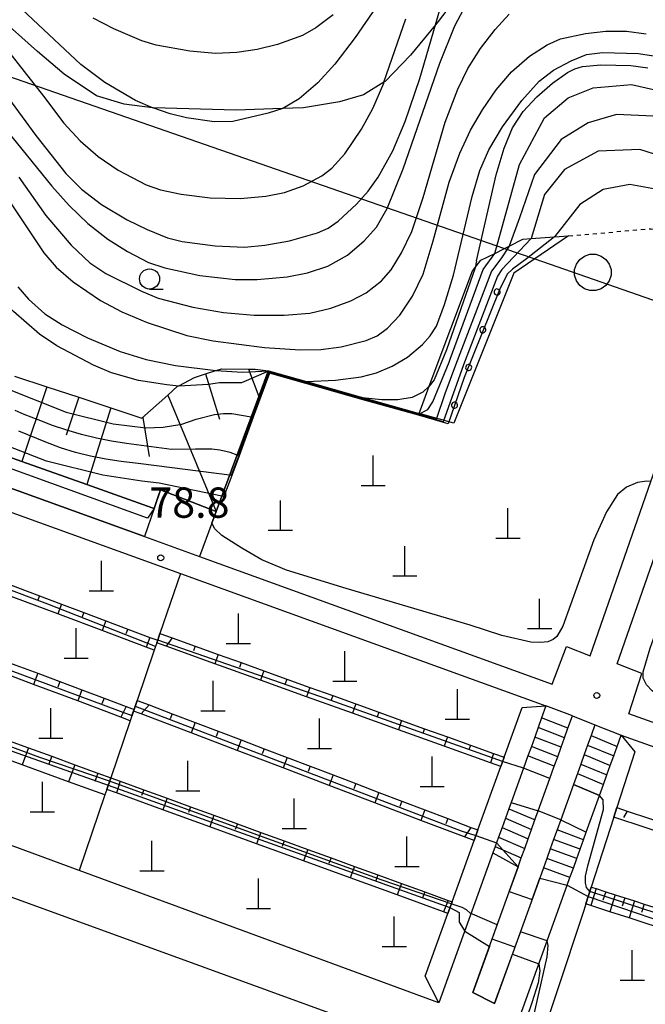
# Model space of a CAD drawing. Extents: x -14000 to -12000, y 93000 to 94500.
# Drawn here: x -12957 to -12880, y 93645 to 93767 of the extents above; entities that cross this region are included whole.
import ezdxf
from ezdxf.enums import TextEntityAlignment as Align

# ---------------------------------------------------------------- set-up
doc = ezdxf.new("R2010")
doc.units = 0
doc.linetypes.add('630100', pattern=[1, 0.5, -0.5])
for name, color, linetype in [('2101000', 7, 'Continuous'), ('2214000', 3, 'Continuous'), ('2214111', 3, 'Continuous'), ('2214121', 3, 'Continuous'), ('2214990', 3, 'Continuous'), ('3001000', 4, 'Continuous'), ('4201000', 7, 'Continuous'), ('4265000', 1, '426500'), ('6101110', 6, 'Continuous'), ('6101121', 6, 'Continuous'), ('6101990', 6, 'Continuous'), ('6110000', 1, '611000'), ('6110110', 1, '611011'), ('6110120', 1, 'Continuous'), ('6110990', 1, 'Continuous'), ('6130000', 3, '613000'), ('6301000', 3, '630100'), ('6331000', 3, 'Continuous'), ('7101000', 2, 'Continuous'), ('7101001', 8, 'Continuous'), ('7102000', 6, 'Continuous'), ('7102001', 8, 'Continuous'), ('7312000', 1, 'Continuous')]:
    doc.layers.add(name, color=color, linetype=linetype)
doc.styles.add('PlotAnnotation', font='MS Gothic.ttf')
doc.linetypes.add('426500', pattern='A,5,[7,dmdr.shx,S=0.05,R=0,X=0,Y=0],5', length=10)
doc.linetypes.add('611000', pattern='A,1,[3,dmdr.shx,S=0.2,R=0,X=0,Y=0],1', length=2)
doc.linetypes.add('611011', pattern='A,1,[3,dmdr.shx,S=0.2,R=0,X=0,Y=0],1', length=2)
doc.linetypes.add('613000', pattern='A,1,-0.75,[1,dmdr.shx,S=0.15,R=0,X=0,Y=0],-0.75,1', length=3.5)

# ---------------------------------------------------------------- blocks, each defined once
blk = doc.blocks.new('420100')
at = {"layer": '4201000'}
for points in [[(0, 0), (0, 1.5)], [(0.6, 0), (-0.6, 0)]]:
    blk.add_lwpolyline(points, dxfattribs=at)
blk = doc.blocks.new('633100')
at = {"layer": '6331000'}
blk.add_lwpolyline([(0, -0.5), (0.67, -0.5)], dxfattribs=at)
blk.add_circle((0, 0), 0.5, dxfattribs=at)
blk = doc.blocks.new('731200')
at = {"layer": '7312000'}
blk.add_circle((0, 0), 0.15, dxfattribs=at)

msp = doc.modelspace()

# ---------------------------------------------------------------- linework, layer by layer
at = {"layer": '2101000', "flags": 128}
for points in [[(-13009.54, 93727.14), (-13003.47, 93724.71), (-12995.92, 93721.7), (-12993.58, 93720.77), (-12992.77, 93722.74), (-12985.04, 93719.94), (-12979.08, 93717.78), (-12978.38, 93717.53), (-12970.75, 93714.76), (-12971.22, 93713.29), (-12941.82, 93702.65), (-12934.99, 93700.18), (-12891.27, 93684.34), (-12889.51, 93689.01), (-12886.58, 93687.84), (-12879.05, 93709.46), (-12875.56, 93719.48)], [(-12851.09, 93666.73), (-12850.25, 93669.4), (-12855.21, 93671.17), (-12881.79, 93680.65), (-12880.18, 93685.65), (-12883.23, 93686.86), (-12875.69, 93708.46), (-12872.25, 93718.33)], [(-12896.37, 93669.66), (-12896.65, 93668.9), (-12897.07, 93667.73), (-12897.5, 93666.55), (-12897.92, 93665.37), (-12898.34, 93664.2), (-12898.62, 93663.44), (-12905.33, 93644.83), (-12949.92, 93661.25), (-12980.65, 93672.57), (-12989.55, 93675.85), (-12995.44, 93678.02), (-12996.2, 93680.4), (-12996.4, 93681.03), (-12993.96, 93687.82), (-12993.19, 93689.94), (-12990.49, 93697.46), (-12989.99, 93698.85), (-12987.36, 93706.15), (-12986.92, 93707.38), (-12985.46, 93711.42), (-12980.58, 93713.7)], [(-12980.58, 93713.7), (-12937.36, 93698.05), (-12892.05, 93681.65)], [(-12892.05, 93681.65), (-12892.59, 93680.15), (-12893.02, 93678.97), (-12893.44, 93677.79), (-12893.86, 93676.62), (-12894.29, 93675.44), (-12894.83, 93673.94)], [(-12891.57, 93672.64), (-12891.02, 93674.17), (-12890.6, 93675.34), (-12890.18, 93676.52), (-12889.76, 93677.69), (-12889.33, 93678.87), (-12888.78, 93680.4)], [(-12888.78, 93680.4), (-12885.98, 93679.32)], [(-12885.98, 93679.32), (-12886.47, 93677.96), (-12886.89, 93676.78), (-12887.31, 93675.61), (-12887.74, 93674.43), (-12888.16, 93673.25), (-12888.65, 93671.89)], [(-12885.42, 93670.53), (-12884.92, 93671.92), (-12884.5, 93673.1), (-12884.08, 93674.27), (-12883.65, 93675.45), (-12883.23, 93676.63), (-12882.73, 93678.01)], [(-12882.73, 93678.01), (-12853.52, 93667.59)], [(-12894.83, 93673.94), (-12896.37, 93669.66)], [(-12893.02, 93668.62), (-12891.57, 93672.64)], [(-12888.65, 93671.89), (-12890.23, 93667.52)], [(-12887.05, 93666), (-12885.42, 93670.53)], [(-12895.51, 93661.7), (-12895.11, 93662.81), (-12894.69, 93663.98), (-12894.26, 93665.16), (-12893.84, 93666.34), (-12893.42, 93667.51), (-12893.02, 93668.62)], [(-12987.67, 93664.97), (-12983.49, 93667.09), (-12983.07, 93666.94), (-12910.5, 93640.53), (-12908.43, 93637.02), (-12917.65, 93610.58), (-12927.35, 93582.78), (-12928.21, 93583.1), (-12976.15, 93600.99), (-12989.73, 93659.7), (-12987.67, 93664.97)], [(-12890.23, 93667.52), (-12890.68, 93666.26), (-12891.1, 93665.09), (-12891.52, 93663.91), (-12891.95, 93662.73), (-12892.37, 93661.56), (-12892.82, 93660.3)], [(-12889.42, 93659.42), (-12889.08, 93660.36), (-12888.66, 93661.53), (-12888.24, 93662.71), (-12887.81, 93663.89), (-12887.39, 93665.06), (-12887.05, 93666)], [(-12892.82, 93660.3), (-12898.42, 93644.73), (-12901.12, 93646.11), (-12895.51, 93661.7)], [(-12895.82, 93633.72), (-12898.27, 93634.83), (-12889.42, 93659.42)]]:
    msp.add_lwpolyline(points, dxfattribs=at)
at = {"layer": '2214000', "flags": 128}
for points in [[(-12892.05, 93681.65), (-12892.59, 93680.15), (-12893.02, 93678.97), (-12893.44, 93677.79), (-12893.86, 93676.62), (-12894.29, 93675.44), (-12894.83, 93673.94)], [(-12891.57, 93672.64), (-12891.02, 93674.17), (-12890.6, 93675.34), (-12890.18, 93676.52), (-12889.76, 93677.69), (-12889.33, 93678.87), (-12888.78, 93680.4)], [(-12885.98, 93679.32), (-12886.47, 93677.96), (-12886.89, 93676.78), (-12887.31, 93675.61), (-12887.74, 93674.43), (-12888.16, 93673.25), (-12888.65, 93671.89)], [(-12885.42, 93670.53), (-12884.92, 93671.92), (-12884.5, 93673.1), (-12884.08, 93674.27), (-12883.65, 93675.45), (-12883.23, 93676.63), (-12882.73, 93678.01)], [(-12896.37, 93669.66), (-12896.65, 93668.9), (-12897.07, 93667.73), (-12897.5, 93666.55), (-12897.92, 93665.37), (-12898.34, 93664.2), (-12898.62, 93663.44)], [(-12895.51, 93661.7), (-12895.11, 93662.81), (-12894.69, 93663.98), (-12894.26, 93665.16), (-12893.84, 93666.34), (-12893.42, 93667.51), (-12893.02, 93668.62)], [(-12890.23, 93667.52), (-12890.68, 93666.26), (-12891.1, 93665.09), (-12891.52, 93663.91), (-12891.95, 93662.73), (-12892.37, 93661.56), (-12892.82, 93660.3)], [(-12889.42, 93659.42), (-12889.08, 93660.36), (-12888.66, 93661.53), (-12888.24, 93662.71), (-12887.81, 93663.89), (-12887.39, 93665.06), (-12887.05, 93666)]]:
    msp.add_lwpolyline(points, dxfattribs=at)
at = {"layer": '2214111', "flags": 128}
for points in [[(-12888.78, 93680.4), (-12892.05, 93681.65)], [(-12885.98, 93679.32), (-12882.73, 93678.01)], [(-12896.37, 93669.66), (-12893.02, 93668.62)], [(-12890.23, 93667.52), (-12887.05, 93666)]]:
    msp.add_lwpolyline(points, dxfattribs=at)
at = {"layer": '2214121', "flags": 128}
for points in [[(-12891.57, 93672.64), (-12894.83, 93673.94)], [(-12888.65, 93671.89), (-12885.42, 93670.53)], [(-12898.62, 93663.44), (-12895.51, 93661.7)], [(-12892.82, 93660.3), (-12889.42, 93659.42)]]:
    msp.add_lwpolyline(points, dxfattribs=at)
at = {"layer": '2214990', "flags": 128}
for points in [[(-12889.33, 93678.87), (-12892.59, 93680.15)], [(-12889.75, 93677.69), (-12893.02, 93678.97)], [(-12890.18, 93676.52), (-12893.44, 93677.79)], [(-12886.47, 93677.96), (-12883.23, 93676.63)], [(-12890.6, 93675.34), (-12893.86, 93676.62)], [(-12886.89, 93676.78), (-12883.65, 93675.45)], [(-12891.02, 93674.17), (-12894.29, 93675.44)], [(-12887.32, 93675.61), (-12884.08, 93674.27)], [(-12887.74, 93674.43), (-12884.5, 93673.1)], [(-12888.16, 93673.25), (-12884.92, 93671.92)], [(-12896.65, 93668.9), (-12893.41, 93667.51)], [(-12897.07, 93667.73), (-12893.84, 93666.34)], [(-12897.5, 93666.55), (-12894.26, 93665.16)], [(-12897.92, 93665.37), (-12894.69, 93663.98)], [(-12887.39, 93665.06), (-12890.68, 93666.26)], [(-12898.34, 93664.2), (-12895.11, 93662.81)], [(-12887.81, 93663.89), (-12891.1, 93665.09)], [(-12888.24, 93662.71), (-12891.52, 93663.91)], [(-12889.08, 93660.36), (-12892.37, 93661.56)], [(-12888.66, 93661.53), (-12891.95, 93662.73)]]:
    msp.add_lwpolyline(points, dxfattribs=at)
at = {"layer": '3001000', "flags": 128}
msp.add_lwpolyline([(-12885.89, 93737.65), (-12885.21, 93737.43), (-12884.63, 93737.01), (-12884.21, 93736.43), (-12883.98, 93735.75), (-12883.98, 93735.04), (-12884.21, 93734.36), (-12884.63, 93733.78), (-12885.21, 93733.36), (-12885.89, 93733.14), (-12886.6, 93733.14), (-12887.28, 93733.36), (-12887.86, 93733.78), (-12888.28, 93734.36), (-12888.5, 93735.04), (-12888.5, 93735.75), (-12888.28, 93736.43), (-12887.86, 93737.01), (-12887.28, 93737.43), (-12886.6, 93737.65), (-12885.89, 93737.65)], close=True, dxfattribs=at)
at = {"layer": '4265000', "flags": 128}
msp.add_lwpolyline([(-14000, 93108.73), (-13947.94, 93111.28), (-13927.89, 93126.54), (-13924.99, 93128.75), (-13764.43, 93250.98), (-13628.45, 93340.89), (-13627.6, 93341.45), (-13627.57, 93341.47), (-13615.22, 93349.63), (-13606.21, 93355.59), (-13594.55, 93363.3), (-13565.1, 93382.77), (-13562.96, 93384.18), (-13517.73, 93414.08), (-13506.16, 93421.73), (-13426.08, 93474.68), (-13150.52, 93621.49), (-13105.66, 93679.33), (-13097.77, 93689.51), (-13094.69, 93693.48), (-13025.31, 93782.94), (-12897.2, 93738.38), (-12893.45, 93737.07), (-12857.14, 93724.44), (-12854.27, 93723.44), (-12813.47, 93709.25), (-12654.19, 93665.66), (-12504.36, 93624.12), (-12470.68, 93614.78), (-12462.31, 93612.46), (-12453.77, 93610.09), (-12447.16, 93608.26), (-12442.27, 93607.52), (-12430.25, 93605.71), (-12359.43, 93595.02), (-12358.15, 93594.83), (-12235.43, 93576.31), (-12235.37, 93576.3), (-12234.41, 93576.16), (-12233.36, 93576), (-12208.23, 93572.22), (-12204.47, 93571.65), (-12201.37, 93571.18), (-12195.08, 93570.24), (-12194.69, 93576.74), (-12194.05, 93587.44), (-12193.85, 93590.77), (-12190.64, 93644.06), (-12185.24, 93733.91), (-12185.16, 93735.21), (-12185.06, 93736.94), (-12184.94, 93738.86), (-12184.83, 93740.76), (-12184.7, 93742.83), (-12184.58, 93744.9), (-12184.45, 93747.02), (-12184.32, 93749.2), (-12184.07, 93753.33), (-12183.9, 93756.09), (-12183.33, 93765.61), (-12183.02, 93770.78), (-12181.42, 93797.26), (-12180.61, 93810.68), (-12180.15, 93818.23), (-12172.67, 93826.81), (-12169.01, 93831), (-12162.45, 93838.53), (-12143.56, 93860.21), (-12139.08, 93865.35), (-12134.62, 93870.46), (-12128.33, 93877.68), (-12124.24, 93882.38), (-12122.24, 93884.68), (-12120.3, 93886.9), (-12118.35, 93889.14), (-12116.42, 93891.35), (-12114.5, 93893.56), (-12112.6, 93895.74), (-12110.68, 93897.94), (-12108.72, 93900.19), (-12106.79, 93902.41), (-12104.68, 93904.83), (-12102.64, 93907.17), (-12100.59, 93909.52), (-12098.55, 93911.87), (-12096.6, 93914.1), (-12094.67, 93916.31), (-12092.83, 93918.43), (-12090.98, 93920.55), (-12089.21, 93922.58), (-12087.44, 93924.61), (-12085.75, 93926.55), (-12084.07, 93928.48), (-12080.84, 93932.19), (-12077.86, 93935.61), (-12073.01, 93941.18), (-12066.46, 93948.69), (-12064.21, 93951.27), (-12062.02, 93953.79), (-12053.38, 93963.7), (-12049.13, 93968.58), (-12045.66, 93972.56), (-12044.72, 93973.64), (-12038.61, 93980.65), (-12037.52, 93986.84), (-12037.3, 93988.07), (-12027.49, 94043.51), (-12026.96, 94046.52), (-12026.6, 94048.55), (-12026.3, 94050.25), (-12025.6, 94054.2), (-12025.33, 94055.72), (-12019.11, 94090.93), (-12015.57, 94110.94), (-12014.78, 94115.39), (-12008.39, 94138.81), (-12001.93, 94162.48), (-12000, 94169.57)], dxfattribs=at)
at = {"layer": '6101110', "flags": 128}
for points in [[(-12957.93, 93722.54), (-12953.94, 93721.23), (-12949.96, 93719.92), (-12945.97, 93718.6), (-12942.13, 93717.34), (-12938.94, 93720.18), (-12937.71, 93721.28), (-12937.58, 93721.35), (-12935.63, 93722.39), (-12934.26, 93722.82), (-12932.97, 93723.22), (-12932.24, 93723.45), (-12928.93, 93723.42), (-12928.08, 93723.41), (-12926.46, 93723.19)], [(-12986.92, 93707.38), (-12984.92, 93706.63), (-12982.19, 93705.6), (-12979.45, 93704.57), (-12976.72, 93703.54), (-12973.98, 93702.51), (-12971.24, 93701.48), (-12968.51, 93700.45), (-12965.77, 93699.42), (-12963.04, 93698.39), (-12960.3, 93697.36), (-12957.56, 93696.33), (-12954.83, 93695.3), (-12952.09, 93694.27), (-12949.35, 93693.24), (-12946.62, 93692.21), (-12943.88, 93691.18), (-12941.15, 93690.15), (-12940.18, 93689.78)], [(-12989.99, 93698.85), (-12987.88, 93698.05), (-12985.14, 93697.02), (-12982.4, 93695.99), (-12979.67, 93694.96), (-12976.93, 93693.93), (-12974.2, 93692.9), (-12971.46, 93691.87), (-12968.72, 93690.84), (-12965.99, 93689.81), (-12963.25, 93688.78), (-12960.52, 93687.75), (-12957.78, 93686.72), (-12955.04, 93685.69), (-12952.31, 93684.66), (-12949.57, 93683.63), (-12946.83, 93682.6), (-12944.1, 93681.57), (-12943.11, 93681.2)], [(-12993.19, 93689.94), (-12990.6, 93689), (-12987.73, 93687.95), (-12984.86, 93686.9), (-12982, 93685.86), (-12979.13, 93684.82), (-12976.26, 93683.77), (-12973.39, 93682.73), (-12970.52, 93681.68), (-12967.66, 93680.64), (-12964.79, 93679.59), (-12961.92, 93678.54), (-12959.05, 93677.5), (-12956.18, 93676.45), (-12953.32, 93675.41), (-12950.45, 93674.36), (-12947.58, 93673.32), (-12946, 93672.74)], [(-12939.9, 93690.62), (-12938.39, 93690.08), (-12935.54, 93689.05), (-12932.7, 93688.03), (-12929.85, 93687.01), (-12927.01, 93685.99), (-12924.16, 93684.96), (-12921.32, 93683.94), (-12918.47, 93682.92), (-12912.78, 93680.87), (-12909.94, 93679.85), (-12907.09, 93678.82), (-12904.25, 93677.8), (-12901.4, 93676.78), (-12898.56, 93675.76), (-12897.24, 93675.28)], [(-12942.72, 93682.33), (-12941.23, 93681.76), (-12938.38, 93680.68), (-12935.53, 93679.59), (-12932.68, 93678.51), (-12929.84, 93677.43), (-12926.99, 93676.34), (-12924.14, 93675.26), (-12921.3, 93674.18), (-12918.45, 93673.09), (-12915.6, 93672.01), (-12912.75, 93670.92), (-12909.91, 93669.84), (-12907.06, 93668.76), (-12904.21, 93667.67), (-12901.37, 93666.59), (-12900.49, 93666.26)], [(-12946, 93672.74), (-12944.82, 93672.31), (-12941.91, 93671.25), (-12939.01, 93670.2), (-12936.11, 93669.14), (-12933.21, 93668.09), (-12930.3, 93667.03), (-12927.4, 93665.97), (-12924.5, 93664.92), (-12921.59, 93663.86), (-12918.69, 93662.8), (-12915.79, 93661.75), (-12912.88, 93660.69), (-12909.98, 93659.64), (-12907.08, 93658.58), (-12904.17, 93657.52), (-12903.7, 93657.35)], [(-12883.26, 93669.04), (-12881.98, 93668.61), (-12879.23, 93667.7), (-12876.49, 93666.78), (-12873.74, 93665.87), (-12871, 93664.96), (-12865.51, 93663.13), (-12862.76, 93662.22), (-12856.29, 93660.07)], [(-12886.43, 93659.19), (-12885.84, 93659), (-12884.65, 93658.61), (-12883.46, 93658.23), (-12882.27, 93657.85), (-12881.08, 93657.46), (-12879.89, 93657.08), (-12878.7, 93656.69)]]:
    msp.add_lwpolyline(points, dxfattribs=at)
at = {"layer": '6101121', "flags": 128}
for points in [[(-12926.46, 93723.19), (-12926.52, 93723.04), (-12927.63, 93720.03), (-12932.92, 93705.77), (-12939.85, 93708.44), (-12940.18, 93707.47), (-12940.63, 93706.14), (-12940.86, 93706.22), (-12948.96, 93709.09), (-12957.01, 93711.94), (-12967.03, 93715.5), (-12964.19, 93723.21), (-12964.13, 93725.68), (-12964.05, 93729.47), (-12965.21, 93732.56), (-12968.21, 93740.51), (-12969.63, 93744.3)], [(-12940.18, 93689.78), (-12940.29, 93689.45), (-12940.6, 93688.56), (-12941.6, 93688.93), (-12947.08, 93690.99), (-12952.55, 93693.05), (-12958.02, 93695.11), (-12963.49, 93697.17), (-12968.97, 93699.23), (-12974.44, 93701.29), (-12979.91, 93703.35), (-12985.38, 93705.41), (-12987.36, 93706.15), (-12986.92, 93707.38)], [(-12943.11, 93681.2), (-12943.17, 93681.01), (-12943.58, 93679.81), (-12944.74, 93680.25), (-12950.09, 93682.26), (-12955.56, 93684.32), (-12961.03, 93686.38), (-12966.51, 93688.44), (-12971.98, 93690.5), (-12977.45, 93692.56), (-12982.92, 93694.62), (-12988.56, 93696.74), (-12990.49, 93697.46), (-12989.99, 93698.85)], [(-12946, 93672.74), (-12946.49, 93671.29), (-12946.73, 93670.6), (-12951.22, 93672.24), (-12956.96, 93674.33), (-12962.69, 93676.42), (-12984.83, 93684.49), (-12985.64, 93684.79), (-12991.64, 93686.98), (-12993.96, 93687.82), (-12993.19, 93689.94)], [(-12897.24, 93675.28), (-12897.65, 93674.13), (-12898.91, 93674.58), (-12904.66, 93676.65), (-12910.35, 93678.69), (-12916.04, 93680.74), (-12921.73, 93682.79), (-12927.42, 93684.83), (-12933.11, 93686.88), (-12939.13, 93689.04), (-12940.29, 93689.45), (-12940.18, 93689.78), (-12939.9, 93690.62)], [(-12900.49, 93666.26), (-12900.97, 93664.94), (-12907.56, 93667.45), (-12913.25, 93669.62), (-12918.94, 93671.79), (-12924.64, 93673.96), (-12930.33, 93676.12), (-12936.03, 93678.29), (-12942.22, 93680.65), (-12943.17, 93681.01), (-12943.11, 93681.2), (-12942.72, 93682.33)], [(-12903.7, 93657.35), (-12904.22, 93655.91), (-12904.76, 93656.11), (-12910.5, 93658.2), (-12916.31, 93660.31), (-12922.11, 93662.42), (-12927.92, 93664.54), (-12933.73, 93666.65), (-12939.53, 93668.76), (-12945.27, 93670.85), (-12946.49, 93671.29), (-12946, 93672.74)], [(-12856.29, 93660.07), (-12856.72, 93658.89), (-12857.67, 93659.21), (-12863.16, 93661.03), (-12868.65, 93662.86), (-12874.14, 93664.68), (-12879.63, 93666.51), (-12883.65, 93667.85), (-12883.26, 93669.04)], [(-12873.07, 93652.55), (-12874.62, 93653.05), (-12877, 93653.82), (-12879.38, 93654.59), (-12881.76, 93655.36), (-12884.14, 93656.13), (-12886.51, 93656.9), (-12887.11, 93657.09), (-12886.43, 93659.19)]]:
    msp.add_lwpolyline(points, dxfattribs=at)
at = {"layer": '6101990', "flags": 128}
for points in [[(-12934.26, 93722.82), (-12932.5, 93717.22)], [(-12928.93, 93723.42), (-12927.63, 93720.03)], [(-12953.94, 93721.23), (-12957.01, 93711.94)], [(-12938.94, 93720.18), (-12932.92, 93705.77)], [(-12949.96, 93719.92), (-12951.51, 93715.23)], [(-12945.97, 93718.6), (-12948.96, 93709.09)], [(-12942.04, 93717.41), (-12941.24, 93712.58)], [(-12954.83, 93695.3), (-12955.06, 93694.69)], [(-12952.09, 93694.27), (-12952.55, 93693.05)], [(-12949.35, 93693.24), (-12949.58, 93692.63)], [(-12946.62, 93692.21), (-12947.08, 93690.99)], [(-12943.88, 93691.18), (-12944.11, 93690.57)], [(-12941.15, 93690.15), (-12941.6, 93688.93)], [(-12938.39, 93690.08), (-12939.13, 93689.04)], [(-12935.54, 93689.05), (-12935.75, 93688.48)], [(-12932.7, 93688.03), (-12933.11, 93686.88)], [(-12929.85, 93687.01), (-12930.06, 93686.43)], [(-12927.01, 93685.99), (-12927.42, 93684.83)], [(-12955.04, 93685.69), (-12955.56, 93684.32)], [(-12924.16, 93684.96), (-12924.37, 93684.39)], [(-12952.31, 93684.66), (-12952.57, 93683.98)], [(-12949.57, 93683.63), (-12950.09, 93682.26)], [(-12921.32, 93683.94), (-12921.73, 93682.79)], [(-12946.83, 93682.6), (-12947.09, 93681.92)], [(-12918.47, 93682.92), (-12918.68, 93682.34)], [(-12944.1, 93681.57), (-12944.74, 93680.25)], [(-12941.23, 93681.76), (-12942.22, 93680.65)], [(-12915.63, 93681.89), (-12916.04, 93680.74)], [(-12938.38, 93680.68), (-12938.63, 93680.03)], [(-12912.78, 93680.87), (-12912.99, 93680.29)], [(-12909.94, 93679.85), (-12910.35, 93678.69)], [(-12935.53, 93679.59), (-12936.03, 93678.29)], [(-12907.09, 93678.82), (-12907.3, 93678.25)], [(-12932.68, 93678.51), (-12932.93, 93677.86)], [(-12929.84, 93677.43), (-12930.33, 93676.12)], [(-12904.25, 93677.8), (-12904.66, 93676.65)], [(-12956.18, 93676.45), (-12956.96, 93674.33)], [(-12926.99, 93676.34), (-12927.24, 93675.69)], [(-12901.4, 93676.78), (-12901.61, 93676.2)], [(-12953.32, 93675.41), (-12953.7, 93674.35)], [(-12924.14, 93675.26), (-12924.64, 93673.96)], [(-12898.56, 93675.76), (-12898.91, 93674.58)], [(-12950.45, 93674.36), (-12951.22, 93672.24)], [(-12921.3, 93674.18), (-12921.54, 93673.52)], [(-12947.58, 93673.32), (-12947.99, 93672.27)], [(-12918.45, 93673.09), (-12918.94, 93671.79)], [(-12944.82, 93672.31), (-12945.27, 93670.85)], [(-12915.6, 93672.01), (-12915.85, 93671.36)], [(-12941.91, 93671.26), (-12942.18, 93670.54)], [(-12939.01, 93670.2), (-12939.53, 93668.76)], [(-12912.75, 93670.92), (-12913.25, 93669.62)], [(-12936.11, 93669.14), (-12936.37, 93668.42)], [(-12909.91, 93669.84), (-12910.16, 93669.19)], [(-12933.21, 93668.09), (-12933.73, 93666.65)], [(-12907.06, 93668.76), (-12907.56, 93667.45)], [(-12904.21, 93667.67), (-12904.46, 93667.02)], [(-12881.98, 93668.61), (-12882.45, 93667.82)], [(-12930.3, 93667.03), (-12930.56, 93666.31)], [(-12901.37, 93666.59), (-12902.16, 93665.4)], [(-12927.4, 93665.97), (-12927.92, 93664.54)], [(-12924.5, 93664.92), (-12924.76, 93664.2)], [(-12921.59, 93663.86), (-12922.11, 93662.42)], [(-12918.69, 93662.8), (-12918.95, 93662.09)], [(-12915.79, 93661.75), (-12916.31, 93660.31)], [(-12912.88, 93660.69), (-12913.14, 93659.97)], [(-12909.98, 93659.64), (-12910.5, 93658.2)], [(-12907.08, 93658.58), (-12907.34, 93657.86)], [(-12885.84, 93659), (-12886.51, 93656.9)], [(-12884.65, 93658.61), (-12884.99, 93657.56)], [(-12883.46, 93658.23), (-12884.14, 93656.13)], [(-12904.17, 93657.52), (-12904.76, 93656.11)], [(-12882.27, 93657.85), (-12882.61, 93656.8)], [(-12881.08, 93657.46), (-12881.76, 93655.36)], [(-12879.89, 93657.08), (-12880.23, 93656.03)]]:
    msp.add_lwpolyline(points, dxfattribs=at)
at = {"layer": '6110000', "flags": 128}
for points in [[(-12932.92, 93705.77), (-12927.63, 93720.03), (-12926.52, 93723.04), (-12926.46, 93723.19), (-12921.75, 93721.86), (-12915.08, 93719.98), (-12907.79, 93717.92)], [(-12940.63, 93706.14), (-12940.18, 93707.47), (-12939.85, 93708.44), (-12932.92, 93705.77)], [(-12932.92, 93705.77), (-12933.46, 93704.32), (-12934.99, 93700.18)], [(-12937.36, 93698.05), (-12939.9, 93690.62), (-12940.18, 93689.78), (-12940.29, 93689.45), (-12940.6, 93688.56), (-12942.72, 93682.33), (-12943.11, 93681.2), (-12943.17, 93681.01), (-12943.58, 93679.81), (-12946, 93672.74), (-12946.49, 93671.29), (-12946.73, 93670.6), (-12949.92, 93661.25)], [(-12888.78, 93680.4), (-12885.98, 93679.32)], [(-12893.02, 93668.62), (-12891.57, 93672.64)], [(-12888.65, 93671.89), (-12890.23, 93667.52)], [(-12901.12, 93646.11), (-12895.51, 93661.7)], [(-12892.82, 93660.3), (-12898.42, 93644.73)], [(-12898.42, 93644.73), (-12901.12, 93646.11)]]:
    msp.add_lwpolyline(points, dxfattribs=at)
at = {"layer": '6110110', "flags": 128}
for points in [[(-12976.07, 93747.8), (-12969.63, 93744.3), (-12968.21, 93740.51), (-12965.21, 93732.56), (-12964.05, 93729.47), (-12964.13, 93725.68), (-12964.19, 93723.21), (-12967.03, 93715.5), (-12957.01, 93711.94), (-12948.96, 93709.09), (-12940.86, 93706.22), (-12940.63, 93706.14)], [(-12907.79, 93717.92), (-12906.52, 93721.29), (-12901.14, 93735.58), (-12901.11, 93735.62), (-12900.11, 93736.9), (-12898.41, 93737.76), (-12897.2, 93738.38), (-12896.62, 93738.67), (-12894.93, 93739.53), (-12893.89, 93739.6), (-12891, 93739.81), (-12889.24, 93739.94)], [(-12905.33, 93644.83), (-12907.03, 93648.13), (-12904.22, 93655.91), (-12903.7, 93657.35), (-12900.97, 93664.94), (-12900.49, 93666.26), (-12897.65, 93674.13), (-12897.24, 93675.28), (-12895.02, 93681.43), (-12892.05, 93681.65)], [(-12882.73, 93678.01), (-12881.04, 93675.95), (-12883.26, 93669.04), (-12883.65, 93667.85), (-12886.43, 93659.19), (-12887.11, 93657.09), (-12887.37, 93656.27), (-12894.13, 93635.85), (-12885.16, 93631.98)]]:
    msp.add_lwpolyline(points, dxfattribs=at)
at = {"layer": '6110120', "flags": 128}
for points in [[(-12940.63, 93706.14), (-12941.82, 93702.65), (-12971.22, 93713.29), (-12970.75, 93714.76), (-12970.53, 93715.54), (-12967.4, 93726.56), (-12967, 93727.95), (-12966.93, 93728.2), (-12972.58, 93743.2), (-12976.07, 93747.8)], [(-12889.24, 93739.94), (-12893.45, 93737.07), (-12896.05, 93735.3), (-12903.46, 93716.7), (-12907.79, 93717.92)], [(-12892.05, 93681.65), (-12892.59, 93680.15), (-12893.02, 93678.97), (-12893.44, 93677.79), (-12893.86, 93676.62), (-12894.29, 93675.44), (-12894.83, 93673.94), (-12896.37, 93669.66), (-12896.65, 93668.9), (-12897.07, 93667.73), (-12897.5, 93666.55), (-12897.92, 93665.37), (-12898.34, 93664.2), (-12898.62, 93663.44), (-12905.33, 93644.83)], [(-12885.16, 93631.98), (-12887.19, 93632.31), (-12888.42, 93632.51), (-12889.66, 93632.71), (-12890.89, 93632.91), (-12892.12, 93633.11), (-12893.36, 93633.31), (-12894.59, 93633.51), (-12895.82, 93633.72), (-12898.27, 93634.83), (-12889.42, 93659.42), (-12889.08, 93660.36), (-12888.66, 93661.53), (-12888.24, 93662.71), (-12887.81, 93663.89), (-12887.39, 93665.06), (-12887.05, 93666), (-12885.42, 93670.53), (-12884.92, 93671.92), (-12884.5, 93673.1), (-12884.08, 93674.27), (-12883.65, 93675.45), (-12883.23, 93676.63), (-12882.73, 93678.01)]]:
    msp.add_lwpolyline(points, dxfattribs=at)
at = {"layer": '6110990', "flags": 128}
for points in [[(-12898.48, 93733.05), (-12898.49, 93732.93), (-12898.46, 93732.82), (-12898.39, 93732.72), (-12898.3, 93732.65), (-12898.19, 93732.61), (-12898.07, 93732.6), (-12897.96, 93732.63), (-12897.86, 93732.7), (-12897.79, 93732.79), (-12897.75, 93732.9), (-12897.74, 93733.02), (-12897.77, 93733.13), (-12897.84, 93733.23), (-12897.93, 93733.3), (-12898.04, 93733.34), (-12898.16, 93733.35), (-12898.27, 93733.32), (-12898.37, 93733.25), (-12898.44, 93733.16), (-12898.48, 93733.05)], [(-12900.24, 93728.37), (-12900.25, 93728.26), (-12900.22, 93728.14), (-12900.15, 93728.04), (-12900.06, 93727.97), (-12899.95, 93727.93), (-12899.83, 93727.92), (-12899.72, 93727.96), (-12899.62, 93728.02), (-12899.55, 93728.11), (-12899.51, 93728.22), (-12899.5, 93728.34), (-12899.53, 93728.45), (-12899.6, 93728.55), (-12899.69, 93728.62), (-12899.8, 93728.66), (-12899.92, 93728.67), (-12900.03, 93728.64), (-12900.13, 93728.57), (-12900.2, 93728.48), (-12900.24, 93728.37)], [(-12902, 93723.69), (-12902.01, 93723.58), (-12901.98, 93723.46), (-12901.91, 93723.36), (-12901.82, 93723.29), (-12901.71, 93723.25), (-12901.6, 93723.24), (-12901.48, 93723.28), (-12901.38, 93723.34), (-12901.31, 93723.43), (-12901.27, 93723.54), (-12901.26, 93723.66), (-12901.3, 93723.77), (-12901.36, 93723.87), (-12901.45, 93723.94), (-12901.56, 93723.98), (-12901.68, 93723.99), (-12901.79, 93723.96), (-12901.89, 93723.89), (-12901.96, 93723.8), (-12902, 93723.69)], [(-12903.77, 93719.01), (-12903.77, 93718.9), (-12903.74, 93718.78), (-12903.68, 93718.69), (-12903.58, 93718.61), (-12903.48, 93718.57), (-12903.36, 93718.57), (-12903.24, 93718.6), (-12903.15, 93718.66), (-12903.07, 93718.75), (-12903.03, 93718.86), (-12903.03, 93718.98), (-12903.06, 93719.09), (-12903.12, 93719.19), (-12903.21, 93719.26), (-12903.32, 93719.31), (-12903.44, 93719.31), (-12903.55, 93719.28), (-12903.65, 93719.22), (-12903.73, 93719.12), (-12903.77, 93719.01)]]:
    msp.add_lwpolyline(points, dxfattribs=at)
at = {"layer": '6130000', "flags": 128}
msp.add_lwpolyline([(-12831.49, 94205.64), (-12829.55, 94198.64), (-12826.27, 94188.66), (-12824.69, 94184.44), (-12823.59, 94181.51), (-12822.24, 94177.94), (-12821.66, 94176.52), (-12820.9, 94174.66), (-12820.31, 94172.13), (-12820.24, 94170.11), (-12820.16, 94167.66), (-12821.05, 94163.49), (-12823.24, 94158.6), (-12823.59, 94157.83), (-12828.36, 94149.63), (-12830.93, 94145.05), (-12831.79, 94143.53), (-12836.25, 94135.26), (-12836.85, 94134.14), (-12838.35, 94130.42), (-12839.09, 94126.25), (-12839.11, 94125.88), (-12839.39, 94120.44), (-12839.14, 94112.98), (-12839.09, 94111.35), (-12838.64, 94099.74), (-12838.2, 94089.61), (-12838.16, 94089.21), (-12837.33, 94081.68), (-12837.3, 94081.41), (-12836.66, 94077.24), (-12836.09, 94073.47), (-12835.51, 94069.65), (-12834, 94057.74), (-12833.87, 94056.69), (-12832.83, 94048.79), (-12832.39, 94043.5), (-12832.38, 94043.43), (-12832.23, 94036.73), (-12831.19, 94020.79), (-12830.71, 94013.52), (-12830.44, 94009.47), (-12829.85, 93997.4), (-12829.1, 93989.96), (-12828.61, 93985.1), (-12828.36, 93982.66), (-12828.48, 93977.71), (-12828.51, 93976.7), (-12829.55, 93971.19), (-12831.34, 93967.17), (-12833.87, 93960.76), (-12835.51, 93956.59), (-12837, 93952.12), (-12837.9, 93947.95), (-12838.35, 93942.89), (-12837.75, 93935.74), (-12836.53, 93930.86), (-12835.96, 93928.59), (-12833.48, 93923.49), (-12830.89, 93918.16), (-12828.64, 93913.1), (-12828.05, 93911.31), (-12827.6, 93908.63), (-12827.45, 93904.46), (-12827.9, 93896.41), (-12828.02, 93895.03), (-12828.35, 93891.35), (-12828.5, 93888.67), (-12828.07, 93887.21), (-12827.75, 93886.14), (-12823.87, 93879.73), (-12823.4, 93878.87), (-12822.66, 93877.54), (-12822.23, 93876.75), (-12822.23, 93875.41), (-12822.83, 93874.07), (-12825.07, 93871.39), (-12825.54, 93870.83), (-12830.28, 93865.28), (-12836.25, 93858.73), (-12844.6, 93851.13), (-12853.54, 93843.09), (-12859.95, 93837.28), (-12863.23, 93833.71), (-12867.41, 93828.94), (-12871.73, 93823.73), (-12876.05, 93818.07), (-12876.51, 93817.36), (-12881.51, 93809.71), (-12882.76, 93807.79), (-12884.48, 93804.54), (-12886.05, 93801.58), (-12887.27, 93799.29), (-12888.13, 93797.66), (-12888.56, 93796.72), (-12889.36, 93794.99), (-12890.55, 93792.39), (-12892.04, 93789.17), (-12893.48, 93786.02), (-12894.09, 93784.7), (-12895.19, 93782.78), (-12896.27, 93780.9), (-12898.12, 93777.66), (-12899.46, 93775.32), (-12902.59, 93770.25), (-12905.42, 93766.53), (-12905.76, 93766.12), (-12908.85, 93762.36), (-12911.98, 93759.08), (-12912.13, 93758.99), (-12914.66, 93757.44), (-12917.64, 93756.55), (-12922.12, 93755.8), (-12924.75, 93755.71), (-12930.46, 93755.51), (-12940.75, 93755.8), (-12940.84, 93755.81), (-12944.33, 93756.25), (-12947.76, 93757.29), (-12951.78, 93759.97), (-12955.06, 93762.8), (-12961.32, 93768.32), (-12961.64, 93768.6), (-12965.2, 93771.74), (-12968.48, 93773.68), (-12972.95, 93775.76), (-12978.56, 93777.63), (-12980.11, 93778.15), (-12987.56, 93780.38), (-12997.4, 93783.21), (-12998.9, 93783.69), (-13006.35, 93786.04), (-13007.81, 93786.53), (-13016.49, 93789.46), (-13020.06, 93790.66), (-13029.21, 93794.26), (-13029.9, 93794.53), (-13039.44, 93798.11), (-13044.75, 93800.25), (-13050.17, 93802.43), (-13051.4, 93802.88), (-13058.36, 93805.45), (-13065.24, 93807.98), (-13065.53, 93808.09), (-13071.76, 93810.64), (-13076.11, 93812.41), (-13078.44, 93813.3), (-13089.38, 93817.47), (-13092.19, 93818.46), (-13103.69, 93822.53), (-13111.15, 93825.51), (-13115.17, 93826.71), (-13116.96, 93825.66), (-13117.21, 93825.44), (-13121.58, 93821.49), (-13122.68, 93820.51), (-13128.07, 93815.7), (-13129.93, 93814.04)], dxfattribs=at)
at = {"layer": '6301000', "flags": 128}
msp.add_lwpolyline([(-12889.24, 93739.94), (-12879.03, 93740.82), (-12870.26, 93739.59), (-12866.86, 93738.33), (-12863.68, 93737.15), (-12861.98, 93735.57), (-12857.86, 93731.73), (-12856.72, 93726.53)], dxfattribs=at)
at = {"layer": '7101000', "flags": 128}
for points in [[(-12958.66, 93757.02), (-12955.3, 93752.37), (-12951.56, 93747.68), (-12949.64, 93745.72), (-12947.14, 93743.84), (-12943.95, 93741.92), (-12941.49, 93740.71), (-12938.96, 93739.7), (-12937.13, 93739.23), (-12933.07, 93738.69), (-12929.42, 93738.53), (-12926.88, 93738.78), (-12923.85, 93739.3), (-12920.38, 93740.31), (-12919.06, 93740.88), (-12917.81, 93741.77), (-12915.53, 93743.87), (-12914.08, 93745.49), (-12912.85, 93747.21), (-12911.03, 93750.48), (-12909.49, 93754.13), (-12907.67, 93759.43), (-12905.76, 93766.12), (-12904.8, 93769.47)], [(-12900.67, 93736.82), (-12898.21, 93747.51), (-12897.25, 93750.82), (-12896.19, 93753.33), (-12894.86, 93755.37), (-12893.18, 93757.17), (-12891.23, 93758.87), (-12889.37, 93760.19), (-12888.48, 93760.63), (-12887.52, 93760.92), (-12885.25, 93761.13), (-12881.55, 93761.04), (-12879.42, 93760.79)], [(-12900.67, 93736.82), (-12900.84, 93735.96)], [(-12937.57, 93721.3), (-12939.04, 93721.48), (-12942.55, 93722.01), (-12945.89, 93722.94), (-12948.13, 93723.89), (-12952.67, 93726.29), (-12954.85, 93727.75), (-12958.06, 93730.54), (-12959.98, 93732.44)], [(-12906.52, 93721.29), (-12907.32, 93720.55), (-12908.64, 93719.9), (-12910.4, 93719.59), (-12912.39, 93719.61), (-12914.42, 93719.79)], [(-12879.15, 93709.49), (-12879.55, 93709.5), (-12880.7, 93709.36), (-12882.07, 93708.79), (-12883.2, 93707.87), (-12884.56, 93705.71), (-12886.11, 93702.24), (-12888.05, 93696.84), (-12889.98, 93691.54), (-12890.71, 93690.27), (-12891.17, 93689.87), (-12891.81, 93689.61), (-12892.71, 93689.49), (-12893.94, 93689.55), (-12897.52, 93690.37), (-12901.46, 93691.65), (-12916.82, 93696.19), (-12924.2, 93698.47), (-12927.27, 93699.77), (-12929.76, 93701.19), (-12932.22, 93702.79), (-12933.11, 93703.6), (-12933.46, 93704.32)], [(-12855.13, 93672.08), (-12859.89, 93673.86), (-12865.97, 93676.56), (-12873.46, 93680.21), (-12877.36, 93682.4), (-12878.89, 93683.51), (-12879.59, 93684.28), (-12880, 93685.1), (-12880.02, 93685.87), (-12879.13, 93688.81), (-12876.67, 93695.76), (-12875.61, 93700.21), (-12875, 93704.02), (-12874.93, 93706.56), (-12875.16, 93707.9), (-12875.66, 93708.45)]]:
    msp.add_lwpolyline(points, dxfattribs=at)
at = {"layer": '7101001', "flags": 128}
for points in [[(-12900.84, 93735.96), (-12904.37, 93725.82), (-12905.92, 93722.07), (-12906.52, 93721.29)], [(-12933.46, 93704.32), (-12932.92, 93705.77), (-12939.85, 93708.44), (-12940.63, 93706.14), (-12941.43, 93704.94), (-12968.28, 93714.64), (-12970.53, 93715.54), (-12978.02, 93718.56), (-12990.28, 93723.49), (-12992.85, 93723.78), (-12994, 93723.21), (-12995.14, 93722.92), (-13008, 93728.06), (-13008.57, 93728.12), (-13010.57, 93728.35), (-13013.71, 93726.92), (-13019.71, 93722.07), (-13028.57, 93713.79), (-13033.78, 93709.6), (-13035.92, 93708.88)], [(-12914.42, 93719.79), (-12914.65, 93719.81), (-12915.09, 93719.93), (-12926.46, 93723.14), (-12929.81, 93721.72), (-12932.5, 93721.72), (-12933.9, 93721.49), (-12937.57, 93721.3)]]:
    msp.add_lwpolyline(points, dxfattribs=at)
at = {"layer": '7102000', "flags": 128}
for points in [[(-12910.21, 93772.54), (-12915.69, 93764.53), (-12918.24, 93761.21), (-12920.35, 93758.89), (-12922.66, 93756.92), (-12924.65, 93755.74), (-12926.48, 93755.14), (-12930.85, 93754.1), (-12933.18, 93754.07), (-12936.61, 93754.55), (-12938.65, 93755.06), (-12940.79, 93755.79), (-12940.84, 93755.81), (-12942.92, 93756.74), (-12946.73, 93758.94), (-12949.69, 93761.17), (-12956.96, 93767.99)], [(-12963.64, 93768.45), (-12961.12, 93765.85), (-12954.33, 93757.24), (-12951.81, 93753.89), (-12949.8, 93751.7), (-12947.54, 93749.76), (-12945.08, 93748.09), (-12941.61, 93746.27), (-12939.85, 93745.63), (-12937.29, 93745.1), (-12933.67, 93744.65), (-12929.96, 93744.58), (-12926.79, 93744.86), (-12924.46, 93745.32), (-12922.14, 93746.15), (-12919.84, 93747.37), (-12918.59, 93748.34), (-12916.98, 93750.11), (-12914.93, 93753.17), (-12913.51, 93755.73), (-12912.17, 93758.88), (-12912.13, 93758.99), (-12909.41, 93766.84)], [(-12960.8, 93755.28), (-12953.29, 93746.08), (-12951.15, 93743.69), (-12948.82, 93741.47), (-12946.35, 93739.53), (-12943.93, 93737.98), (-12941.3, 93736.63), (-12939.29, 93735.96), (-12934.94, 93735.02), (-12930.58, 93734.51), (-12927.86, 93734.51), (-12924.15, 93734.87), (-12921.61, 93735.37), (-12919.08, 93736.19), (-12916.66, 93737.56), (-12914.58, 93739.3), (-12913.06, 93741.01), (-12911.73, 93743.31), (-12909.77, 93748.23), (-12905.22, 93761.33), (-12903.35, 93765.99), (-12902.26, 93767.99)], [(-12957.38, 93747.22), (-12954.03, 93742.44), (-12950.89, 93738.79), (-12948.6, 93736.57), (-12946.62, 93735.25), (-12942.19, 93733.06), (-12940.12, 93732.21), (-12935.82, 93731.1), (-12932.03, 93730.44), (-12928.22, 93730.1), (-12924.51, 93730.08), (-12921.33, 93730.36), (-12918.7, 93730.96), (-12916.25, 93731.87), (-12914.35, 93732.86), (-12912.43, 93734.34), (-12911.22, 93735.74), (-12909.94, 93737.83), (-12908.68, 93740.47), (-12907.28, 93744.7), (-12904.54, 93754.03), (-12902.98, 93758.13), (-12901.73, 93760.67), (-12900.15, 93763.18), (-12898.37, 93765.53), (-12896.63, 93767.44)], [(-12918.42, 93767.35), (-12920.57, 93765.75), (-12922.22, 93764.79), (-12925.32, 93763.66), (-12927.85, 93763.03), (-12930.39, 93762.66), (-12933.03, 93762.56), (-12936.18, 93762.83), (-12940.38, 93763.58), (-12942.14, 93764.12), (-12945.63, 93765.6), (-12948.17, 93766.91)], [(-12962.99, 93750.79), (-12954.29, 93737.85), (-12952.76, 93736.04), (-12950.66, 93734.24), (-12947.25, 93731.9), (-12944.64, 93730.5), (-12941.47, 93729.2), (-12936.55, 93727.59), (-12933.3, 93726.91), (-12926.95, 93726.08), (-12922.51, 93725.79), (-12919.97, 93725.85), (-12917.44, 93726.16), (-12914.35, 93726.94), (-12912.98, 93727.54), (-12911.68, 93728.47), (-12910.16, 93730.12), (-12908.59, 93732.44), (-12907.29, 93735.19), (-12906.04, 93739.33), (-12904.04, 93746.6), (-12902.73, 93750.2), (-12901.41, 93753.03), (-12899.93, 93755.58), (-12898.22, 93758.04), (-12896.32, 93760.27), (-12894.11, 93762.21), (-12891.92, 93763.63), (-12890.25, 93764.36), (-12887.15, 93765.04), (-12884.62, 93765.32), (-12882.08, 93765.3), (-12879.63, 93765)], [(-12921.75, 93721.86), (-12918.13, 93722.04), (-12914.94, 93722.46), (-12913.05, 93722.94), (-12911.1, 93723.77), (-12909.23, 93724.88), (-12907.34, 93726.47), (-12906.39, 93727.52), (-12905.64, 93728.74), (-12904.62, 93731.44), (-12903.53, 93735.06), (-12901.22, 93744.81), (-12900.25, 93748.04), (-12899.14, 93750.62), (-12897.46, 93753.45), (-12895.05, 93756.71), (-12892.9, 93759.13), (-12891.11, 93760.49), (-12888.94, 93761.65), (-12887.02, 93762.42), (-12885.04, 93762.68), (-12880.6, 93762.54), (-12878.72, 93762.27)], [(-12898.41, 93737.76), (-12895.33, 93748.77), (-12892.22, 93754.57), (-12889.32, 93757.05), (-12886.22, 93758.29), (-12881.45, 93758.71), (-12876.9, 93757.67), (-12872.97, 93754.77), (-12868.62, 93750.22), (-12863.03, 93742.98), (-12858.89, 93737.19), (-12853.5, 93729.95), (-12853.19, 93729.51), (-12849.8, 93723.63), (-12845.36, 93715.8), (-12842.63, 93708.47), (-12841.22, 93699.64), (-12841.57, 93693.16), (-12841.36, 93690.98)], [(-12849.69, 93717.67), (-12858.27, 93732.84), (-12861.16, 93737.39), (-12868, 93746.91), (-12874.62, 93752.91), (-12878.76, 93754.77), (-12883.32, 93754.98), (-12886.84, 93753.95), (-12890.15, 93751.88), (-12893.46, 93747.53), (-12895.33, 93742.15), (-12896.62, 93738.67)], [(-12856.96, 93725.34), (-12859.92, 93732.43), (-12861.98, 93735.57), (-12864.27, 93739.05), (-12870.9, 93746.08), (-12875.86, 93749.19), (-12880.42, 93750.64), (-12885.6, 93750.43), (-12889.74, 93748.15), (-12892.22, 93745.05), (-12893.89, 93739.6)], [(-12857.3, 93723.55), (-12861.79, 93731.81), (-12867.58, 93739.26), (-12872.14, 93742.98), (-12877.11, 93745.46), (-12881.66, 93746.29), (-12884.97, 93745.67), (-12887.87, 93743.81), (-12891, 93739.81)], [(-12957.51, 93733.61), (-12956.18, 93732.07), (-12954.16, 93730.28), (-12952.03, 93728.89), (-12948.88, 93727.29), (-12944.85, 93725.58), (-12941.6, 93724.61), (-12937.99, 93723.87), (-12932.97, 93723.22), (-12929.65, 93723.04), (-12926.46, 93723.19)]]:
    msp.add_lwpolyline(points, dxfattribs=at)
at = {"layer": '7102001', "flags": 128}
for points in [[(-12966.01, 93743.44), (-12961.46, 93733.02), (-12960.91, 93731.89), (-12960.73, 93730.57), (-12960.4, 93722.48), (-12959.81, 93721.66), (-12959, 93721.03), (-12951.52, 93718.06), (-12945.72, 93716.61), (-12941.67, 93716.14), (-12939.51, 93716.2), (-12937.18, 93716.59), (-12935.41, 93717.2), (-12933.15, 93717.79), (-12932.04, 93717.92), (-12930.99, 93717.9), (-12928.58, 93717.48)], [(-12891, 93739.81), (-12894.48, 93737.09), (-12896.19, 93735.81), (-12896.88, 93735.19), (-12897.82, 93733.26), (-12902.18, 93722.39), (-12904.17, 93716.64)], [(-12896.62, 93738.67), (-12897.66, 93737.09), (-12898.81, 93735.56), (-12903.28, 93723.92), (-12904.59, 93720.34), (-12905.67, 93717.17)], [(-12893.89, 93739.6), (-12897.51, 93735.78), (-12898.05, 93734.94), (-12902.28, 93723.95), (-12904.79, 93716.87)], [(-12907.82, 93717.82), (-12906.71, 93718.4), (-12906.07, 93719.36), (-12904.06, 93724.29), (-12903.91, 93724.65), (-12899.82, 93735.76), (-12898.41, 93737.76)], [(-12904.17, 93716.64), (-12907.86, 93717.68), (-12915.15, 93719.74), (-12921.82, 93721.62), (-12926.31, 93722.89), (-12928.33, 93717.44), (-12930.09, 93712.67), (-12931.01, 93710.2), (-12931.98, 93707.6), (-12932.22, 93707.65)], [(-12904.79, 93716.87), (-12907.84, 93717.73), (-12915.14, 93719.79), (-12921.8, 93721.67), (-12926.34, 93722.95), (-12928.37, 93717.46), (-12930.14, 93712.69), (-12931.06, 93710.22), (-12931.26, 93710.24)], [(-12905.67, 93717.17), (-12907.83, 93717.78), (-12915.12, 93719.83), (-12921.79, 93721.72), (-12926.37, 93723.01), (-12928.42, 93717.47), (-12930.19, 93712.71), (-12930.33, 93712.76)], [(-12928.58, 93717.48), (-12928.47, 93717.49), (-12926.42, 93723), (-12926.4, 93723.07), (-12921.78, 93721.76), (-12915.11, 93719.88), (-12907.82, 93717.82)], [(-12926.46, 93723.19), (-12921.75, 93721.86)], [(-12930.33, 93712.76), (-12931.21, 93713.07), (-12932.47, 93713.38), (-12933.47, 93713.49), (-12935.48, 93713.49), (-12938.48, 93713.46), (-12941.55, 93713.87), (-12944.04, 93714.2), (-12945.92, 93714.49), (-12947.78, 93714.86), (-12949.62, 93715.31), (-12951.44, 93715.83), (-12953.23, 93716.43), (-12955.01, 93717.11), (-12956.73, 93717.8), (-12957.86, 93718.26)], [(-12932.22, 93707.65), (-12939.98, 93709.25), (-12942.15, 93709.51), (-12946.99, 93710.24), (-12953.98, 93712.01), (-12966.52, 93716.89)], [(-12931.26, 93710.24), (-12942.28, 93711.65), (-12944.69, 93711.94), (-12946.61, 93712.23), (-12948.5, 93712.61), (-12950.37, 93713.09), (-12952.22, 93713.67), (-12954.03, 93714.36), (-12957.4, 93715.72)], [(-13037.97, 93699.43), (-13036.16, 93702.11), (-13034.44, 93704.48), (-13029.78, 93711.24), (-13028.83, 93712.36), (-13028.13, 93712.82), (-13027.46, 93713.07), (-12996.09, 93701.16), (-12994.23, 93699.35), (-12983.76, 93695.45), (-12943.37, 93680.45), (-12943.17, 93681.01), (-12943.11, 93681.2), (-12942.97, 93681.61), (-12902.56, 93666.14), (-12900.73, 93665.59), (-12898.18, 93664.66), (-12895.51, 93661.7), (-12896.61, 93658.65), (-12893.78, 93657.64), (-12892.82, 93660.3), (-12889.42, 93659.42), (-12886.81, 93658.02), (-12872.98, 93653.31)], [(-12872.07, 93653.88), (-12886.61, 93658.63), (-12887.02, 93659.11), (-12887.14, 93659.69), (-12887.14, 93660.53), (-12886.88, 93661.82), (-12884.94, 93668.82), (-12884.97, 93670.02), (-12885.42, 93670.53), (-12888.65, 93671.89), (-12890.23, 93667.52), (-12893.02, 93668.62), (-12891.57, 93672.64), (-12894.83, 93673.94), (-12897.43, 93674.74), (-12920.07, 93682.81), (-12940.18, 93689.78), (-12940.29, 93689.45), (-12940.44, 93689.02), (-12953.81, 93694.27), (-12987.13, 93706.78)], [(-12984.83, 93684.49), (-12972.86, 93681.19), (-12946.32, 93671.8), (-12903.95, 93656.66), (-12902.83, 93656.03), (-12902.83, 93654.84), (-12902.13, 93653.71), (-12899.07, 93651.82), (-12901.12, 93646.11), (-12898.42, 93644.73), (-12896.22, 93650.85), (-12892.93, 93649.67), (-12892.83, 93648.81), (-12893.03, 93647.3), (-12893.82, 93644.82), (-12896.78, 93636.09), (-12896.8, 93635.72), (-12896.78, 93635.4), (-12896.65, 93635.16), (-12896.3, 93634.87), (-12894.44, 93633.99), (-12894.17, 93633.77), (-12894.1, 93633.44)], [(-12894.28, 93639.97), (-12891.9, 93650.53), (-12891.78, 93651.94), (-12891.91, 93652.5), (-12895.22, 93653.64), (-12895.91, 93651.71), (-12898.74, 93652.73), (-12898.1, 93654.5), (-12901.44, 93655.95), (-12901.92, 93656.38), (-12902.43, 93656.63), (-12903.79, 93657.1), (-12912.36, 93660.05), (-12927.89, 93665.65), (-12946.14, 93672.33), (-12954.81, 93675.27), (-12971.14, 93681.3)]]:
    msp.add_lwpolyline(points, dxfattribs=at)

# ---------------------------------------------------------------- block references
at = {"layer": '4201000', "xscale": 2.5, "yscale": 2.5, "zscale": 2.5}
for p in [(-12913.47, 93708.94), (-12924.97, 93703.38), (-12896.76, 93702.42), (-12909.55, 93697.72), (-12947.16, 93695.89), (-12892.84, 93691.19), (-12930.18, 93689.36), (-12950.29, 93687.54), (-12916.99, 93684.68), (-12933.32, 93681.01), (-12903.03, 93679.97), (-12953.43, 93677.62), (-12920.12, 93676.33), (-12906.16, 93671.61), (-12936.45, 93671.09), (-12954.47, 93668.48), (-12923.25, 93666.41), (-12909.29, 93661.69), (-12940.89, 93661.17), (-12927.69, 93656.49), (-12910.86, 93651.77), (-12881.35, 93647.6)]:
    msp.add_blockref('420100', p, dxfattribs=at)
at = {"layer": '6331000', "xscale": 2.5, "yscale": 2.5, "zscale": 2.5}
msp.add_blockref('633100', (-12941.19, 93734.59), dxfattribs=at)
at = {"layer": '7312000', "xscale": 2.5, "yscale": 2.5, "zscale": 2.5}
for p in [(-12939.8, 93700.01, 78.8), (-12885.75, 93682.94, 78.7)]:
    msp.add_blockref('731200', p, dxfattribs=at)

# ---------------------------------------------------------------- texts
at = {"layer": '7312000', "style": 'PlotAnnotation'}
msp.add_text('78.8', height=3.75, dxfattribs=at).set_placement((-12936.25, 93706.37), align=Align.MIDDLE)

doc.saveas('drawing.dxf')
